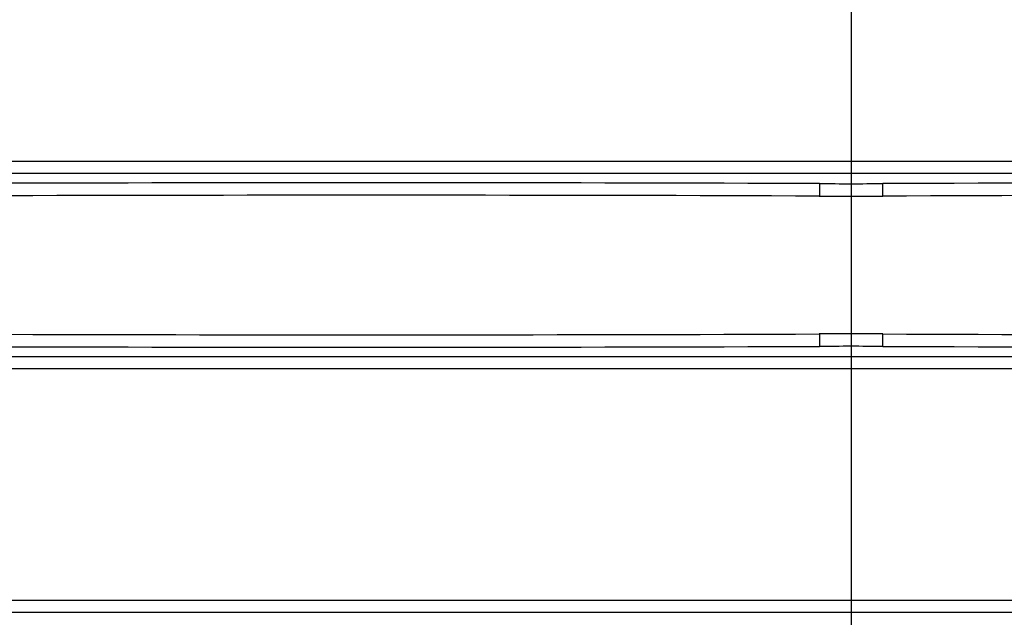
# Model space of a CAD drawing. Units: millimetres. Extents: x 7938 to 9637, y -2394 to -691.
# Drawn here: x 8900 to 9068, y -1994 to -1892 of the extents above; entities that cross this region are included whole.
import ezdxf
from ezdxf.lldxf.tags import DXFTag

# ---------------------------------------------------------------- set-up
doc = ezdxf.new("R2010")
doc.units = ezdxf.units.MM
tags = doc.linetypes.add('HIDDEN', pattern=[0.5, 0.25, -0.25]).pattern_tags.tags
tags[6:7] = [DXFTag(74, 4), DXFTag(75, 0), DXFTag(340, '0'), DXFTag(46, 0.0), DXFTag(50, 0.0), DXFTag(44, 0.0), DXFTag(45, 0.0)]
tags[4:5] = [DXFTag(74, 4), DXFTag(75, 0), DXFTag(340, '0'), DXFTag(46, 0.0), DXFTag(50, 0.0), DXFTag(44, 0.0), DXFTag(45, 0.0)]

msp = doc.modelspace()

# ---------------------------------------------------------------- linework, layer by layer
at = {"color": 7, "linetype": 'HIDDEN', "ltscale": 100}
msp.add_line((9041.72, -1704.83), (9041.72, -2100.21), dxfattribs=at)
at = {"color": 7}
for p, q in [((8775.72, -1916.47), (9307.72, -1916.47)), ((9307.72, -1918.59), (8775.72, -1918.59)), ((9036.3, -1922.43), (9047.14, -1922.43)), ((9047.14, -1945.99), (9036.3, -1945.99)), ((8775.72, -1949.83), (9307.72, -1949.83)), ((9307.72, -1951.95), (8775.72, -1951.95)), ((8775.72, -1991.47), (9307.72, -1991.47)), ((9307.72, -1993.59), (8775.72, -1993.59))]:
    msp.add_line(p, q, dxfattribs=at)
for centre, radius, start, end in [((8959.08, -23295.26), 21375.09, 89.792986, 90.491506), ((9712.21, -1924.83), 675.91, 179.61735, 179.79718), ((9041.72, -423.32), 1497, 269.793, 270.207), ((9124.36, -23295.26), 21375.09, 89.508494, 90.207014), ((8371.23, -1924.83), 675.91, 0.20282, 0.38265), ((8959.08, -23293.51), 21371.21, 89.792977, 90.491527), ((9124.36, -23293.51), 21371.21, 89.508406, 90.207023), ((8959.08, 19425.08), 21371.21, 269.508407, 270.207023), ((9712.21, -1943.6), 675.91, 180.20282, 180.38265), ((8371.23, -1943.6), 675.91, 359.61735, 359.79718), ((9124.36, 19425.08), 21371.21, 269.792977, 270.491527), ((8959.08, 19426.84), 21375.09, 269.508494, 270.207014), ((9124.36, 19426.84), 21375.09, 269.792986, 270.491506), ((9041.72, -3445.1), 1497, 89.793, 90.207)]:
    msp.add_arc(centre, radius, start, end, dxfattribs=at)

doc.saveas('drawing.dxf')
